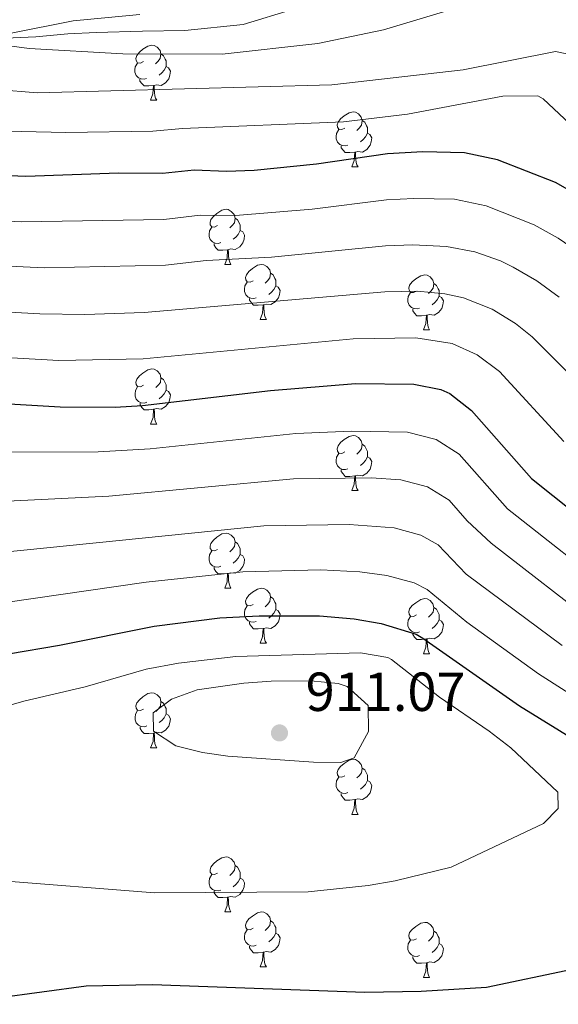
# Model space of a CAD drawing. Units: metres. Extents: x 664549 to 669074, y 734835 to 737912.
# Drawn here: x 665793 to 665891, y 736968 to 737147 of the extents above; entities that cross this region are included whole.
import ezdxf

# ---------------------------------------------------------------- set-up
doc = ezdxf.new("R2010")
doc.units = ezdxf.units.M
doc.header["$MEASUREMENT"] = 0
doc.linetypes.add('DGN Style 3', pattern=[69.697382, 49.783844, -19.913538])
for name, color, linetype, lineweight in [('Carátula', 7, 'Continuous', 5), ('Elementos auxiliares', 7, 'Continuous', 5), ('Entidades rústicas y varios', 7, 'Continuous', 5), ('Hidrografía', 7, 'Continuous', 5), ('Relieve y altimetría', 7, 'Continuous', 5), ('Textos de rotulación', 7, 'Continuous', 5)]:
    doc.layers.add(name, color=color, linetype=linetype, lineweight=lineweight)
doc.styles.add('Style-arial', font='arial.shx', dxfattribs={"bigfont": 'arialbig.shx'})

# ---------------------------------------------------------------- blocks, each defined once
blk = doc.blocks.new('5PATER')
at = {"layer": 'Relieve y altimetría', "linetype": 'Continuous', "lineweight": 5}
h = blk.add_hatch(color=250, dxfattribs=at)
edge = h.paths.add_edge_path()
edge.add_ellipse((0, 0), major_axis=(-1.1, -1.11), ratio=0.999422, start_angle=0, end_angle=360)

msp = doc.modelspace()

# ---------------------------------------------------------------- linework, layer by layer
at = {"layer": 'Carátula', "color": 7, "linetype": 'Continuous', "lineweight": 5}
msp.add_3dface([(664620.59, 734834.76), (669074.28, 734942.63), (669002.36, 737911.77), (664548.67, 737803.9)], dxfattribs=at)
at = {"layer": 'Elementos auxiliares', "color": 250, "linetype": 'Continuous', "lineweight": 5}
msp.add_3dface([(665490.39, 735249.66), (665434.8, 737563.04), (668843.73, 737645.64), (668900.51, 735332.26)], dxfattribs=at)
at = {"layer": 'Entidades rústicas y varios', "color": 92, "linetype": 'Continuous', "lineweight": 5}
for p, q in [((665816.9, 737132.8), (665818.03, 737132.8)), ((665853.6, 737120.66), (665854.73, 737120.66)), ((665830.42, 737102.89), (665831.54, 737102.89)), ((665836.89, 737092.85), (665838.02, 737092.85)), ((665866.66, 737090.95), (665867.79, 737090.95)), ((665816.91, 737073.81), (665818.04, 737073.81)), ((665853.6, 737061.67), (665854.73, 737061.67)), ((665830.42, 737043.9), (665831.54, 737043.9)), ((665836.89, 737033.86), (665838.02, 737033.86)), ((665866.66, 737031.96), (665867.79, 737031.96)), ((665816.91, 737014.81), (665818.04, 737014.81)), ((665853.6, 737002.67), (665854.73, 737002.67)), ((665830.42, 736984.91), (665831.54, 736984.91)), ((665836.89, 736974.87), (665838.02, 736974.87)), ((665866.66, 736972.97), (665867.79, 736972.97))]:
    msp.add_line(p, q, dxfattribs=at)
at = {"layer": 'Entidades rústicas y varios', "color": 92, "linetype": 'Continuous', "lineweight": 5, "flags": 128}
for points in [[(665815.6, 737139.86), (665815.07, 737139.59), (665814.54, 737139.65), (665814.28, 737140.02), (665814.22, 737140.44), (665814.38, 737140.96), (665814.86, 737141.56), (665815.5, 737142.09), (665816.4, 737142.67), (665817.14, 737142.83), (665817.57, 737142.78), (665818.1, 737142.46), (665818.63, 737141.88), (665818.79, 737141.24), (665818.68, 737140.39), (665818.25, 737139.86), (665817.83, 737139.43)], [(665818.79, 737141.24), (665819.26, 737140.92), (665819.58, 737140.28), (665819.74, 737139.96), (665819.74, 737139.38), (665819.74, 737138.96), (665819.37, 737138.27), (665818.95, 737137.79), (665818.47, 737137.37)], [(665816.19, 737136.78), (665815.76, 737136.62), (665815.18, 737136.68), (665814.7, 737136.89), (665814.28, 737137.31), (665814.06, 737137.9), (665814.06, 737138.32), (665814.12, 737138.9), (665814.54, 737139.59)], [(665819.74, 737138.96), (665820.19, 737138.71), (665820.54, 737138.09), (665820.43, 737137.37), (665820.22, 737136.73), (665819.63, 737135.99), (665818.84, 737135.51), (665817.99, 737135.61), (665817.56, 737135.48)], [(665817.45, 737135.48), (665816.56, 737135.4), (665815.71, 737135.4), (665815.29, 737135.83), (665814.97, 737136.3), (665814.97, 737136.62)], [(665816.9, 737132.8), (665817.34, 737133.96), (665817.45, 737135.48), (665817.56, 737135.48), (665817.59, 737134.9), (665817.63, 737134.21), (665817.7, 737133.6), (665817.81, 737133.2), (665818.03, 737132.8)], [(665852.3, 737127.72), (665851.77, 737127.45), (665851.24, 737127.51), (665850.98, 737127.88), (665850.92, 737128.3), (665851.08, 737128.82), (665851.56, 737129.42), (665852.2, 737129.95), (665853.1, 737130.53), (665853.84, 737130.69), (665854.27, 737130.64), (665854.8, 737130.32), (665855.33, 737129.74), (665855.49, 737129.1), (665855.38, 737128.25), (665854.95, 737127.72), (665854.53, 737127.29)], [(665855.49, 737129.1), (665855.96, 737128.78), (665856.28, 737128.14), (665856.44, 737127.82), (665856.44, 737127.24), (665856.44, 737126.82), (665856.07, 737126.13), (665855.65, 737125.65), (665855.17, 737125.23)], [(665852.89, 737124.64), (665852.46, 737124.48), (665851.88, 737124.54), (665851.4, 737124.75), (665850.98, 737125.17), (665850.76, 737125.76), (665850.76, 737126.18), (665850.82, 737126.76), (665851.24, 737127.45)], [(665856.44, 737126.82), (665856.89, 737126.57), (665857.24, 737125.95), (665857.13, 737125.23), (665856.92, 737124.59), (665856.33, 737123.85), (665855.54, 737123.37), (665854.69, 737123.47), (665854.26, 737123.34)], [(665854.15, 737123.34), (665853.26, 737123.26), (665852.41, 737123.26), (665851.99, 737123.69), (665851.67, 737124.16), (665851.67, 737124.48)], [(665853.6, 737120.66), (665854.04, 737121.82), (665854.15, 737123.34), (665854.26, 737123.34), (665854.29, 737122.76), (665854.33, 737122.07), (665854.4, 737121.46), (665854.51, 737121.06), (665854.73, 737120.66)], [(665829.12, 737109.95), (665828.59, 737109.69), (665828.06, 737109.74), (665827.79, 737110.11), (665827.74, 737110.53), (665827.9, 737111.05), (665828.38, 737111.65), (665829.01, 737112.18), (665829.91, 737112.77), (665830.66, 737112.93), (665831.08, 737112.87), (665831.61, 737112.55), (665832.14, 737111.97), (665832.3, 737111.33), (665832.19, 737110.48), (665831.77, 737109.95), (665831.35, 737109.53)], [(665832.3, 737111.33), (665832.78, 737111.01), (665833.09, 737110.37), (665833.25, 737110.05), (665833.25, 737109.47), (665833.25, 737109.05), (665832.88, 737108.36), (665832.46, 737107.88), (665831.98, 737107.46)], [(665829.7, 737106.87), (665829.28, 737106.71), (665828.69, 737106.77), (665828.22, 737106.98), (665827.79, 737107.41), (665827.58, 737107.99), (665827.58, 737108.41), (665827.63, 737108.99), (665828.06, 737109.69)], [(665833.25, 737109.05), (665833.71, 737108.8), (665834.05, 737108.19), (665833.94, 737107.46), (665833.73, 737106.82), (665833.15, 737106.08), (665832.35, 737105.6), (665831.5, 737105.71), (665831.07, 737105.57)], [(665830.96, 737105.57), (665830.07, 737105.49), (665829.23, 737105.49), (665828.8, 737105.92), (665828.48, 737106.39), (665828.48, 737106.71)], [(665830.42, 737102.89), (665830.85, 737104.05), (665830.96, 737105.57), (665831.07, 737105.57), (665831.11, 737104.99), (665831.14, 737104.31), (665831.21, 737103.69), (665831.33, 737103.29), (665831.54, 737102.89)], [(665835.59, 737099.91), (665835.06, 737099.65), (665834.53, 737099.71), (665834.27, 737100.07), (665834.21, 737100.5), (665834.37, 737101.02), (665834.85, 737101.61), (665835.49, 737102.15), (665836.39, 737102.73), (665837.13, 737102.89), (665837.56, 737102.83), (665838.09, 737102.52), (665838.62, 737101.93), (665838.78, 737101.29), (665838.67, 737100.45), (665838.24, 737099.91), (665837.82, 737099.49)], [(665838.78, 737101.29), (665839.25, 737100.98), (665839.57, 737100.34), (665839.73, 737100.02), (665839.73, 737099.44), (665839.73, 737099.01), (665839.36, 737098.33), (665838.94, 737097.85), (665838.46, 737097.43)], [(665836.18, 737096.83), (665835.75, 737096.67), (665835.17, 737096.73), (665834.69, 737096.95), (665834.27, 737097.37), (665834.05, 737097.95), (665834.05, 737098.37), (665834.11, 737098.96), (665834.53, 737099.65)], [(665865.36, 737098.01), (665864.83, 737097.75), (665864.3, 737097.8), (665864.04, 737098.17), (665863.98, 737098.59), (665864.14, 737099.11), (665864.62, 737099.71), (665865.26, 737100.24), (665866.16, 737100.83), (665866.9, 737100.99), (665867.33, 737100.93), (665867.86, 737100.61), (665868.39, 737100.03), (665868.55, 737099.39), (665868.44, 737098.54), (665868.01, 737098.01), (665867.59, 737097.59)], [(665839.73, 737099.01), (665840.18, 737098.77), (665840.53, 737098.15), (665840.42, 737097.43), (665840.21, 737096.79), (665839.62, 737096.05), (665838.83, 737095.57), (665837.98, 737095.67), (665837.55, 737095.54)], [(665865.95, 737094.93), (665865.52, 737094.77), (665864.94, 737094.83), (665864.46, 737095.04), (665864.04, 737095.47), (665863.82, 737096.05), (665863.82, 737096.47), (665863.88, 737097.05), (665864.3, 737097.75)], [(665868.55, 737099.39), (665869.02, 737099.07), (665869.34, 737098.43), (665869.5, 737098.11), (665869.5, 737097.53), (665869.5, 737097.11), (665869.13, 737096.42), (665868.71, 737095.94), (665868.23, 737095.52)], [(665837.44, 737095.54), (665836.55, 737095.45), (665835.7, 737095.45), (665835.28, 737095.89), (665834.96, 737096.36), (665834.96, 737096.67)], [(665869.5, 737097.11), (665869.95, 737096.86), (665870.3, 737096.25), (665870.19, 737095.52), (665869.98, 737094.88), (665869.39, 737094.14), (665868.6, 737093.66), (665867.75, 737093.77), (665867.32, 737093.63)], [(665836.89, 737092.85), (665837.33, 737094.01), (665837.44, 737095.54), (665837.55, 737095.54), (665837.58, 737094.95), (665837.62, 737094.27), (665837.69, 737093.65), (665837.8, 737093.25), (665838.02, 737092.85)], [(665867.21, 737093.63), (665866.32, 737093.55), (665865.47, 737093.55), (665865.05, 737093.98), (665864.73, 737094.45), (665864.73, 737094.77)], [(665866.66, 737090.95), (665867.1, 737092.11), (665867.21, 737093.63), (665867.32, 737093.63), (665867.35, 737093.05), (665867.39, 737092.37), (665867.46, 737091.75), (665867.57, 737091.35), (665867.79, 737090.95)], [(665815.61, 737080.87), (665815.08, 737080.6), (665814.55, 737080.66), (665814.29, 737081.03), (665814.23, 737081.45), (665814.39, 737081.97), (665814.87, 737082.57), (665815.51, 737083.1), (665816.41, 737083.68), (665817.15, 737083.84), (665817.58, 737083.79), (665818.11, 737083.47), (665818.64, 737082.89), (665818.8, 737082.25), (665818.69, 737081.4), (665818.26, 737080.87), (665817.84, 737080.44)], [(665818.8, 737082.25), (665819.27, 737081.93), (665819.59, 737081.29), (665819.75, 737080.97), (665819.75, 737080.39), (665819.75, 737079.97), (665819.38, 737079.28), (665818.96, 737078.8), (665818.48, 737078.38)], [(665816.2, 737077.79), (665815.77, 737077.63), (665815.19, 737077.69), (665814.71, 737077.9), (665814.29, 737078.32), (665814.07, 737078.91), (665814.07, 737079.33), (665814.13, 737079.91), (665814.55, 737080.6)], [(665819.75, 737079.97), (665820.2, 737079.72), (665820.55, 737079.1), (665820.44, 737078.38), (665820.23, 737077.74), (665819.64, 737077), (665818.85, 737076.52), (665818, 737076.62), (665817.57, 737076.49)], [(665817.46, 737076.49), (665816.57, 737076.41), (665815.72, 737076.41), (665815.3, 737076.84), (665814.98, 737077.31), (665814.98, 737077.63)], [(665816.91, 737073.81), (665817.35, 737074.97), (665817.46, 737076.49), (665817.57, 737076.49), (665817.6, 737075.91), (665817.64, 737075.22), (665817.71, 737074.61), (665817.82, 737074.21), (665818.04, 737073.81)], [(665852.3, 737068.73), (665851.77, 737068.46), (665851.24, 737068.52), (665850.98, 737068.89), (665850.92, 737069.31), (665851.08, 737069.83), (665851.56, 737070.43), (665852.2, 737070.96), (665853.1, 737071.54), (665853.84, 737071.7), (665854.27, 737071.65), (665854.8, 737071.33), (665855.33, 737070.75), (665855.49, 737070.11), (665855.38, 737069.26), (665854.95, 737068.73), (665854.53, 737068.3)], [(665855.49, 737070.11), (665855.96, 737069.79), (665856.28, 737069.15), (665856.44, 737068.83), (665856.44, 737068.25), (665856.44, 737067.83), (665856.07, 737067.14), (665855.65, 737066.66), (665855.17, 737066.24)], [(665852.89, 737065.65), (665852.46, 737065.49), (665851.88, 737065.55), (665851.4, 737065.76), (665850.98, 737066.18), (665850.76, 737066.77), (665850.76, 737067.19), (665850.82, 737067.77), (665851.24, 737068.46)], [(665856.44, 737067.83), (665856.89, 737067.58), (665857.24, 737066.96), (665857.13, 737066.24), (665856.92, 737065.6), (665856.33, 737064.86), (665855.54, 737064.38), (665854.69, 737064.48), (665854.26, 737064.35)], [(665854.15, 737064.35), (665853.26, 737064.27), (665852.41, 737064.27), (665851.99, 737064.7), (665851.67, 737065.17), (665851.67, 737065.49)], [(665853.6, 737061.67), (665854.04, 737062.83), (665854.15, 737064.35), (665854.26, 737064.35), (665854.29, 737063.77), (665854.33, 737063.08), (665854.4, 737062.47), (665854.51, 737062.07), (665854.73, 737061.67)], [(665829.12, 737050.96), (665828.59, 737050.69), (665828.06, 737050.75), (665827.79, 737051.12), (665827.74, 737051.54), (665827.9, 737052.06), (665828.38, 737052.66), (665829.01, 737053.19), (665829.91, 737053.77), (665830.66, 737053.93), (665831.08, 737053.88), (665831.61, 737053.56), (665832.14, 737052.98), (665832.3, 737052.34), (665832.19, 737051.49), (665831.77, 737050.96), (665831.35, 737050.53)], [(665832.3, 737052.34), (665832.78, 737052.02), (665833.09, 737051.38), (665833.25, 737051.06), (665833.25, 737050.48), (665833.25, 737050.06), (665832.88, 737049.37), (665832.46, 737048.89), (665831.98, 737048.47)], [(665829.7, 737047.88), (665829.28, 737047.72), (665828.69, 737047.78), (665828.22, 737047.99), (665827.79, 737048.41), (665827.58, 737049), (665827.58, 737049.42), (665827.63, 737050), (665828.06, 737050.69)], [(665833.25, 737050.06), (665833.71, 737049.81), (665834.05, 737049.19), (665833.94, 737048.47), (665833.73, 737047.83), (665833.15, 737047.09), (665832.35, 737046.61), (665831.5, 737046.71), (665831.07, 737046.58)], [(665830.96, 737046.58), (665830.07, 737046.5), (665829.23, 737046.5), (665828.8, 737046.93), (665828.48, 737047.4), (665828.48, 737047.72)], [(665830.42, 737043.9), (665830.85, 737045.06), (665830.96, 737046.58), (665831.07, 737046.58), (665831.11, 737046), (665831.14, 737045.31), (665831.21, 737044.7), (665831.33, 737044.3), (665831.54, 737043.9)], [(665835.59, 737040.92), (665835.06, 737040.66), (665834.53, 737040.71), (665834.27, 737041.08), (665834.21, 737041.51), (665834.37, 737042.03), (665834.85, 737042.62), (665835.49, 737043.15), (665836.39, 737043.74), (665837.13, 737043.9), (665837.56, 737043.84), (665838.09, 737043.53), (665838.62, 737042.94), (665838.78, 737042.3), (665838.67, 737041.45), (665838.24, 737040.92), (665837.82, 737040.5)], [(665838.78, 737042.3), (665839.25, 737041.99), (665839.57, 737041.35), (665839.73, 737041.03), (665839.73, 737040.45), (665839.73, 737040.02), (665839.36, 737039.33), (665838.94, 737038.85), (665838.46, 737038.43)], [(665836.18, 737037.84), (665835.75, 737037.68), (665835.17, 737037.74), (665834.69, 737037.95), (665834.27, 737038.38), (665834.05, 737038.96), (665834.05, 737039.38), (665834.11, 737039.97), (665834.53, 737040.66)], [(665865.36, 737039.02), (665864.83, 737038.75), (665864.3, 737038.81), (665864.04, 737039.18), (665863.98, 737039.6), (665864.14, 737040.12), (665864.62, 737040.72), (665865.26, 737041.25), (665866.16, 737041.83), (665866.9, 737041.99), (665867.33, 737041.94), (665867.86, 737041.62), (665868.39, 737041.04), (665868.55, 737040.4), (665868.44, 737039.55), (665868.01, 737039.02), (665867.59, 737038.59)], [(665868.55, 737040.4), (665869.02, 737040.08), (665869.34, 737039.44), (665869.5, 737039.12), (665869.5, 737038.54), (665869.5, 737038.12), (665869.13, 737037.43), (665868.71, 737036.95), (665868.23, 737036.53)], [(665839.73, 737040.02), (665840.18, 737039.77), (665840.53, 737039.16), (665840.42, 737038.43), (665840.21, 737037.79), (665839.62, 737037.05), (665838.83, 737036.57), (665837.98, 737036.68), (665837.55, 737036.55)], [(665865.95, 737035.94), (665865.52, 737035.78), (665864.94, 737035.84), (665864.46, 737036.05), (665864.04, 737036.47), (665863.82, 737037.06), (665863.82, 737037.48), (665863.88, 737038.06), (665864.3, 737038.75)], [(665837.44, 737036.55), (665836.55, 737036.46), (665835.7, 737036.46), (665835.28, 737036.89), (665834.96, 737037.37), (665834.96, 737037.68)], [(665869.5, 737038.12), (665869.95, 737037.87), (665870.3, 737037.25), (665870.19, 737036.53), (665869.98, 737035.89), (665869.39, 737035.15), (665868.6, 737034.67), (665867.75, 737034.77), (665867.32, 737034.64)], [(665836.89, 737033.86), (665837.33, 737035.02), (665837.44, 737036.55), (665837.55, 737036.55), (665837.58, 737035.96), (665837.62, 737035.28), (665837.69, 737034.66), (665837.8, 737034.26), (665838.02, 737033.86)], [(665867.21, 737034.64), (665866.32, 737034.56), (665865.47, 737034.56), (665865.05, 737034.99), (665864.73, 737035.46), (665864.73, 737035.78)], [(665866.66, 737031.96), (665867.1, 737033.12), (665867.21, 737034.64), (665867.32, 737034.64), (665867.35, 737034.06), (665867.39, 737033.37), (665867.46, 737032.76), (665867.57, 737032.36), (665867.79, 737031.96)], [(665815.61, 737021.87), (665815.08, 737021.61), (665814.55, 737021.67), (665814.29, 737022.03), (665814.23, 737022.46), (665814.39, 737022.98), (665814.87, 737023.57), (665815.51, 737024.11), (665816.41, 737024.69), (665817.15, 737024.85), (665817.58, 737024.79), (665818.11, 737024.48), (665818.64, 737023.89), (665818.8, 737023.25), (665818.69, 737022.41), (665818.26, 737021.87), (665817.84, 737021.45)], [(665818.8, 737023.25), (665819.27, 737022.94), (665819.59, 737022.3), (665819.75, 737021.98), (665819.75, 737021.4), (665819.75, 737020.97), (665819.38, 737020.29), (665818.96, 737019.81), (665818.48, 737019.39)], [(665816.2, 737018.79), (665815.77, 737018.63), (665815.19, 737018.69), (665814.71, 737018.91), (665814.29, 737019.33), (665814.07, 737019.91), (665814.07, 737020.33), (665814.13, 737020.92), (665814.55, 737021.61)], [(665819.75, 737020.97), (665820.2, 737020.73), (665820.55, 737020.11), (665820.44, 737019.39), (665820.23, 737018.75), (665819.64, 737018.01), (665818.85, 737017.53), (665818, 737017.63), (665817.57, 737017.5)], [(665817.46, 737017.5), (665816.57, 737017.41), (665815.72, 737017.41), (665815.3, 737017.85), (665814.98, 737018.32), (665814.98, 737018.63)], [(665816.91, 737014.81), (665817.35, 737015.97), (665817.46, 737017.5), (665817.57, 737017.5), (665817.6, 737016.91), (665817.64, 737016.23), (665817.71, 737015.61), (665817.82, 737015.21), (665818.04, 737014.81)], [(665852.3, 737009.73), (665851.77, 737009.47), (665851.24, 737009.53), (665850.98, 737009.89), (665850.92, 737010.32), (665851.08, 737010.84), (665851.56, 737011.43), (665852.2, 737011.97), (665853.1, 737012.55), (665853.84, 737012.71), (665854.27, 737012.65), (665854.8, 737012.34), (665855.33, 737011.75), (665855.49, 737011.11), (665855.38, 737010.27), (665854.95, 737009.73), (665854.53, 737009.31)], [(665855.49, 737011.11), (665855.96, 737010.8), (665856.28, 737010.16), (665856.44, 737009.84), (665856.44, 737009.26), (665856.44, 737008.83), (665856.07, 737008.15), (665855.65, 737007.67), (665855.17, 737007.25)], [(665852.89, 737006.65), (665852.46, 737006.49), (665851.88, 737006.55), (665851.4, 737006.77), (665850.98, 737007.19), (665850.76, 737007.77), (665850.76, 737008.19), (665850.82, 737008.78), (665851.24, 737009.47)], [(665856.44, 737008.83), (665856.89, 737008.59), (665857.24, 737007.97), (665857.13, 737007.25), (665856.92, 737006.61), (665856.33, 737005.87), (665855.54, 737005.39), (665854.69, 737005.49), (665854.26, 737005.36)], [(665854.15, 737005.36), (665853.26, 737005.27), (665852.41, 737005.27), (665851.99, 737005.71), (665851.67, 737006.18), (665851.67, 737006.49)], [(665853.6, 737002.67), (665854.04, 737003.83), (665854.15, 737005.36), (665854.26, 737005.36), (665854.29, 737004.77), (665854.33, 737004.09), (665854.4, 737003.47), (665854.51, 737003.07), (665854.73, 737002.67)], [(665829.12, 736991.97), (665828.59, 736991.7), (665828.06, 736991.76), (665827.79, 736992.13), (665827.74, 736992.55), (665827.9, 736993.07), (665828.38, 736993.67), (665829.01, 736994.2), (665829.91, 736994.78), (665830.66, 736994.94), (665831.08, 736994.89), (665831.61, 736994.57), (665832.14, 736993.99), (665832.3, 736993.35), (665832.19, 736992.5), (665831.77, 736991.97), (665831.35, 736991.54)], [(665832.3, 736993.35), (665832.78, 736993.03), (665833.09, 736992.39), (665833.25, 736992.07), (665833.25, 736991.49), (665833.25, 736991.07), (665832.88, 736990.38), (665832.46, 736989.9), (665831.98, 736989.48)], [(665829.7, 736988.89), (665829.28, 736988.73), (665828.69, 736988.79), (665828.22, 736989), (665827.79, 736989.42), (665827.58, 736990.01), (665827.58, 736990.43), (665827.63, 736991.01), (665828.06, 736991.7)], [(665833.25, 736991.07), (665833.71, 736990.82), (665834.05, 736990.2), (665833.94, 736989.48), (665833.73, 736988.84), (665833.15, 736988.1), (665832.35, 736987.62), (665831.5, 736987.72), (665831.07, 736987.59)], [(665830.96, 736987.59), (665830.07, 736987.51), (665829.23, 736987.51), (665828.8, 736987.94), (665828.48, 736988.41), (665828.48, 736988.73)], [(665830.42, 736984.91), (665830.85, 736986.07), (665830.96, 736987.59), (665831.07, 736987.59), (665831.11, 736987.01), (665831.14, 736986.32), (665831.21, 736985.71), (665831.33, 736985.31), (665831.54, 736984.91)], [(665835.59, 736981.93), (665835.06, 736981.67), (665834.53, 736981.72), (665834.27, 736982.09), (665834.21, 736982.52), (665834.37, 736983.04), (665834.85, 736983.63), (665835.49, 736984.16), (665836.39, 736984.75), (665837.13, 736984.91), (665837.56, 736984.85), (665838.09, 736984.54), (665838.62, 736983.95), (665838.78, 736983.31), (665838.67, 736982.46), (665838.24, 736981.93), (665837.82, 736981.51)], [(665838.78, 736983.31), (665839.25, 736983), (665839.57, 736982.36), (665839.73, 736982.04), (665839.73, 736981.46), (665839.73, 736981.03), (665839.36, 736980.34), (665838.94, 736979.86), (665838.46, 736979.44)], [(665865.36, 736980.03), (665864.83, 736979.76), (665864.3, 736979.82), (665864.04, 736980.19), (665863.98, 736980.61), (665864.14, 736981.13), (665864.62, 736981.73), (665865.26, 736982.26), (665866.16, 736982.84), (665866.9, 736983), (665867.33, 736982.95), (665867.86, 736982.63), (665868.39, 736982.05), (665868.55, 736981.41), (665868.44, 736980.56), (665868.01, 736980.03), (665867.59, 736979.6)], [(665836.18, 736978.85), (665835.75, 736978.69), (665835.17, 736978.75), (665834.69, 736978.96), (665834.27, 736979.39), (665834.05, 736979.97), (665834.05, 736980.39), (665834.11, 736980.98), (665834.53, 736981.67)], [(665839.73, 736981.03), (665840.18, 736980.78), (665840.53, 736980.17), (665840.42, 736979.44), (665840.21, 736978.8), (665839.62, 736978.06), (665838.83, 736977.58), (665837.98, 736977.69), (665837.55, 736977.56)], [(665868.55, 736981.41), (665869.02, 736981.09), (665869.34, 736980.45), (665869.5, 736980.13), (665869.5, 736979.55), (665869.5, 736979.13), (665869.13, 736978.44), (665868.71, 736977.96), (665868.23, 736977.54)], [(665865.95, 736976.95), (665865.52, 736976.79), (665864.94, 736976.85), (665864.46, 736977.06), (665864.04, 736977.48), (665863.82, 736978.07), (665863.82, 736978.49), (665863.88, 736979.07), (665864.3, 736979.76)], [(665837.44, 736977.56), (665836.55, 736977.47), (665835.7, 736977.47), (665835.28, 736977.9), (665834.96, 736978.38), (665834.96, 736978.69)], [(665836.89, 736974.87), (665837.33, 736976.03), (665837.44, 736977.56), (665837.55, 736977.56), (665837.58, 736976.97), (665837.62, 736976.29), (665837.69, 736975.67), (665837.8, 736975.27), (665838.02, 736974.87)], [(665869.5, 736979.13), (665869.95, 736978.88), (665870.3, 736978.26), (665870.19, 736977.54), (665869.98, 736976.9), (665869.39, 736976.16), (665868.6, 736975.68), (665867.75, 736975.78), (665867.32, 736975.65)], [(665867.21, 736975.65), (665866.32, 736975.57), (665865.47, 736975.57), (665865.05, 736976), (665864.73, 736976.47), (665864.73, 736976.79)], [(665866.66, 736972.97), (665867.1, 736974.13), (665867.21, 736975.65), (665867.32, 736975.65), (665867.35, 736975.07), (665867.39, 736974.38), (665867.46, 736973.77), (665867.57, 736973.37), (665867.79, 736972.97)]]:
    msp.add_lwpolyline(points, dxfattribs=at)
at = {"layer": 'Hidrografía', "color": 142, "linetype": 'DGN Style 3', "lineweight": 15}
msp.add_polyline3d([(665731.56, 737153.07, 841.8), (665745.76, 737146.67, 840), (665757.15, 737144.35, 839.06), (665765.77, 737143.16, 837.63), (665774.78, 737143.21, 836.01), (665787.73, 737143.96, 835), (665796.01, 737144.38, 834.28), (665801.83, 737144.93, 833.76), (665806.99, 737145.16, 833.68), (665815.42, 737145.41, 833.12), (665823.13, 737145.54, 832.93), (665833.76, 737146.62, 832.4), (665842.94, 737149.42, 832.06)], dxfattribs=at)
at = {"layer": 'Relieve y altimetría', "color": 30, "linetype": 'Continuous', "lineweight": 5, "flags": 128}
for points, elevation in [([(665626.86, 737163.45), (665662.81, 737147.33), (665668.32, 737144.58), (665672.46, 737141.77), (665696.04, 737120.63), (665712.06, 737107.82), (665726.98, 737098), (665738.01, 737092.68), (665742.73, 737091.02), (665760.26, 737087.61), (665800.18, 737085.38), (665815.58, 737085.69), (665853.83, 737089.32), (665865.25, 737089.53), (665871.88, 737088.45), (665876.44, 737086.41), (665880.53, 737083.36), (665892.26, 737070.61)], 870), ([(665685.01, 737160.88), (665702.48, 737146.64), (665709.9, 737139.94), (665714.56, 737136.24), (665727.44, 737127.16), (665745.33, 737117.39), (665749.92, 737115.42), (665756.34, 737113.53), (665766.35, 737111.88), (665793.35, 737110.66), (665819.35, 737111.1), (665825.96, 737111.85), (665832.38, 737111.83), (665846.34, 737112.95), (665859.92, 737114.65), (665864.92, 737114.91), (665872.31, 737114.78), (665878.07, 737113.55), (665886.86, 737110.11), (665891.23, 737107.68), (665895.83, 737104.51)], 855), ([(665680.83, 737154.52), (665697.39, 737140.59), (665705.77, 737133.1), (665722.3, 737120.69), (665740.87, 737110.11), (665745.41, 737108.02), (665753.43, 737105.63), (665764.33, 737103.82), (665797.53, 737102.24), (665819.62, 737102.77), (665827.06, 737103.61), (665838.98, 737104.19), (665859.75, 737106.27), (665864.75, 737106.47), (665870.88, 737106.14), (665876.01, 737105.18), (665880.73, 737103.55), (665883.01, 737102.41), (665887.35, 737099.87), (665891.38, 737096.94)], 860), ([(665622.18, 737149.17), (665647.42, 737138.41), (665654.76, 737134.75), (665659.04, 737132.16), (665663.7, 737128.79), (665676.89, 737116.82), (665696.41, 737099.82), (665709.88, 737088.71), (665716.27, 737084.08), (665727.25, 737077.96), (665731.58, 737074.53), (665736.35, 737073.02), (665758.27, 737069.67), (665774.3, 737068.66), (665807.38, 737068.71), (665816.86, 737069.31), (665843.36, 737072.08), (665853.56, 737072.5), (665863.72, 737072.34), (665868.96, 737070.98), (665873.19, 737068.3), (665882.01, 737058.38), (665902.22, 737042.46)], 880), ([(665676.65, 737148.14), (665700.9, 737126.86), (665713.16, 737117.23), (665720.63, 737111.97), (665726.67, 737108.46), (665730.79, 737105.63), (665740.96, 737100.67), (665745.7, 737099.1), (665750.8, 737097.9), (665762.3, 737095.76), (665796.72, 737093.9), (665804.92, 737093.79), (665815.71, 737094.15), (665859.59, 737097.89), (665865.58, 737098), (665870.54, 737097.53), (665873.94, 737096.82), (665879.16, 737094.73), (665883.44, 737092.1), (665886.45, 737089.71), (665901.98, 737074.12)], 865), ([(665901.12, 737121.22), (665888.49, 737133.09), (665887.52, 737133.63), (665881.15, 737133.56), (665863.77, 737130.25), (665852.07, 737128.87), (665822.75, 737127.67), (665817.31, 737127.19), (665801.44, 737126.94), (665777.12, 737127.45), (665764.63, 737129.15), (665757.66, 737130.93), (665752.92, 737132.51), (665738.94, 737138.2), (665734.8, 737141.02), (665730.37, 737145.11), (665725.43, 737148.94)], 845), ([(665748.14, 737148.54), (665745.76, 737146.67), (665747.89, 737145.28), (665752.47, 737143.24), (665765.16, 737138.84), (665781.44, 737135.38), (665796.22, 737134.17), (665849.95, 737135.59), (665873.88, 737138.32), (665890.73, 737141.67), (665895.11, 737140.75)], 840), ([(665870.34, 737148.9), (665859.4, 737145.66), (665847.4, 737143.17), (665829.97, 737141.23), (665811.83, 737141.24), (665794.76, 737142.25), (665789.8, 737142.91), (665787.73, 737143.96), (665791.48, 737145.01), (665802.8, 737147.3), (665814.96, 737148.42)], 835), ([(665655.15, 737125.22), (665686.58, 737098.41), (665703.93, 737082.12), (665709.54, 737077.7), (665719.43, 737071.23), (665723.65, 737066.42), (665728.19, 737064.14), (665732.89, 737062.97), (665746.9, 737061.06), (665759.46, 737059.72), (665773.47, 737058.89), (665809.31, 737060.65), (665842.94, 737063.79), (665857.15, 737063.99), (665862.53, 737063.62), (665867.38, 737062.36), (665871.36, 737059.96), (665874.64, 737056.17), (665879.02, 737052.08), (665898.77, 737036.8)], 885), ([(665684.08, 737089.97), (665697.97, 737075.53), (665702.82, 737071.33), (665711.61, 737064.51), (665715.56, 737060), (665719.11, 737056.49), (665720.43, 737055.6), (665725.13, 737053.8), (665736.73, 737051.73), (665772.64, 737049.12), (665788.96, 737050.36), (665837.53, 737055.28), (665853.14, 737055.52), (665861.33, 737054.89), (665866.15, 737053.58), (665869.35, 737051.8), (665874.45, 737046.43), (665891.95, 737033.44)], 890), ([(665677.79, 737085.15), (665689.26, 737071.79), (665703.78, 737057.79), (665712.51, 737048.14), (665715.55, 737045.91), (665725.95, 737042.71), (665730.83, 737041.67), (665753.41, 737040.61), (665771.81, 737039.34), (665776.8, 737039.55), (665785.33, 737040.57), (665816.12, 737044.96), (665833.71, 737046.89), (665847.94, 737047.22), (665855.06, 737046.85), (665860.01, 737046.19), (665864.99, 737044.89), (665867.33, 737043.65), (665874.55, 737037.7), (665887.64, 737028.3), (665912.61, 737012.36)], 895), ([(665788.1, 737021.65), (665793.78, 737023.3), (665804.95, 737025.92), (665816.1, 737029.12), (665822.01, 737030.24), (665832.44, 737031.42), (665855.2, 737032.09), (665860.16, 737031.29), (665860.83, 737030.89), (665869.58, 737024.01), (665878.65, 737017.86), (665882.6, 737014.79), (665891.18, 737006.7), (665891.23, 737003.75), (665888.56, 737001), (665871.7, 736993.05), (665861.47, 736990.57), (665856.55, 736989.7), (665845.61, 736988.55), (665817.62, 736988.39), (665788.31, 736990.69)], 905), ([(665825.4, 737025.38), (665820.73, 737023.65), (665817.35, 737021.19), (665817.41, 737017.81), (665821.51, 737015.17), (665826.39, 737013.96), (665831.01, 737013.3), (665846.59, 737012.21), (665851.57, 737012.15), (665854.02, 737013.01), (665856.64, 737017.79), (665856.56, 737022.53), (665852.77, 737025.98), (665851.08, 737026.5), (665846.1, 737027), (665838.9, 737026.97), (665833.92, 737026.6), (665825.4, 737025.38)], 910)]:
    msp.add_lwpolyline(points, dxfattribs=dict(at, elevation=elevation))
at = {"layer": 'Relieve y altimetría', "color": 30, "linetype": 'Continuous', "lineweight": 25, "flags": 128}
for points, elevation in [([(665896.79, 737114.36), (665890.71, 737117.79), (665880.14, 737121.93), (665874.16, 737123.22), (665866.57, 737123.41), (665860.09, 737123.03), (665847.18, 737121.18), (665835.78, 737120), (665830.77, 737119.81), (665824.86, 737120.08), (665819.09, 737119.44), (665811.08, 737119.49), (665794.16, 737118.93), (665768, 737120.01), (665763.41, 737120.54), (665754.44, 737122.84), (665749.79, 737124.66), (665734.03, 737132.75), (665720.14, 737142.01), (665715.49, 737145.56), (665707.57, 737152.69)], 850), ([(665735.07, 737084.68), (665739.81, 737083.07), (665748.38, 737081.28), (665760.15, 737079.31), (665800.43, 737076.95), (665810.46, 737076.9), (665815.45, 737077.18), (665838.8, 737079.89), (665854.25, 737081.18), (665864.92, 737081.06), (665869.81, 737080.08), (665871.46, 737079.36), (665875.39, 737076.26), (665886.34, 737063.87), (665901.61, 737051.76)], 875), ([(665679.48, 737069.86), (665706.52, 737039.02), (665710.67, 737036.22), (665717.63, 737033.93), (665729.69, 737031.2), (665734.68, 737030.83), (665753.43, 737030.65), (665770.99, 737029.57), (665775.98, 737029.69), (665781.67, 737030.37), (665800.32, 737033.53), (665817.53, 737036.98), (665829.56, 737038.48), (665836.68, 737038.87), (665847.73, 737038.85), (665854.01, 737038.28), (665858.94, 737037.45), (665865.32, 737035.5), (665866.53, 737034.8), (665884.15, 737022.44), (665895.09, 737015.71)], 900), ([(665893.77, 736974.4), (665878.14, 736971.11), (665866.27, 736970.4), (665855.94, 736970.23), (665817.24, 736971.63), (665805.17, 736971.38), (665788.92, 736969.16), (665777.11, 736968.61), (665760.49, 736968.92), (665738.05, 736968.53), (665732.05, 736968.92), (665697.79, 736968.82), (665691.98, 736968.97), (665687.01, 736969.53), (665674.77, 736971.44), (665659.14, 736975.29), (665649.23, 736977), (665642.06, 736977.06), (665631.4, 736977.71), (665596.63, 736977.57), (665557.86, 736978.36)], 900)]:
    msp.add_lwpolyline(points, dxfattribs=dict(at, elevation=elevation))

# ---------------------------------------------------------------- block references
at = {"layer": 'Relieve y altimetría', "color": 250, "linetype": 'Continuous', "lineweight": 5}
msp.add_blockref('5PATER', (665840.41, 737017.52, 911.07), dxfattribs=at)

# ---------------------------------------------------------------- texts
at = {"layer": 'Textos de rotulación', "color": 250, "linetype": 'Continuous', "lineweight": 5, "style": 'Style-arial'}
msp.add_text('911.07', height=7, dxfattribs=at).set_placement((665845.18, 737021.52, 911.07))

doc.saveas('drawing.dxf')
